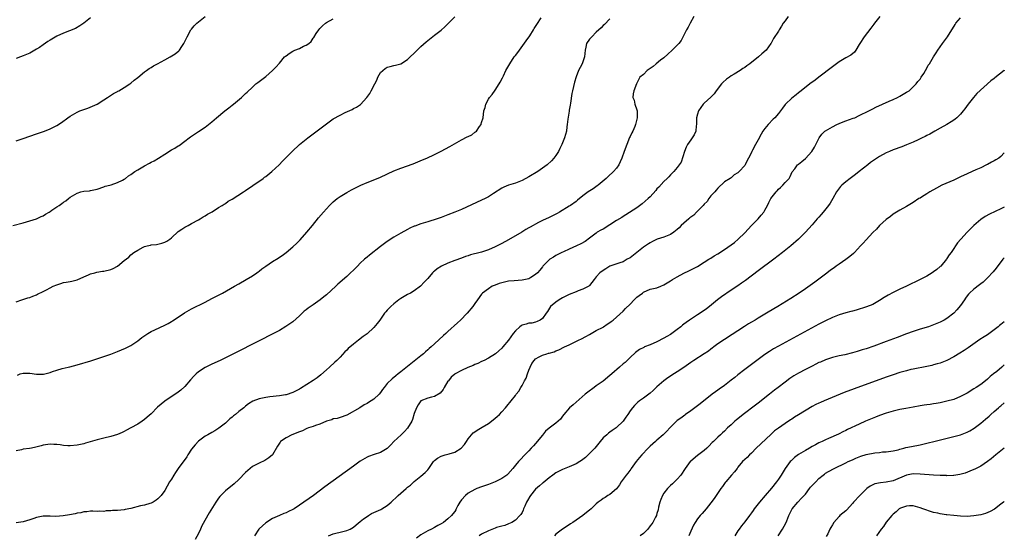
# Model space of a CAD drawing. Units: inches. Extents: x 2511000 to 2514000, y 1530000 to 1533000.
# Drawn here: x 2513708 to 2514000, y 1532227 to 1532380 of the extents above; entities that cross this region are included whole.
import ezdxf

# ---------------------------------------------------------------- set-up
doc = ezdxf.new("R2010")
doc.units = ezdxf.units.IN
doc.header["$MEASUREMENT"] = 0
doc.layers.add('LD25111530_10ft', color=132, linetype='Continuous')

msp = doc.modelspace()

# ---------------------------------------------------------------- linework, layer by layer
at = {"layer": 'LD25111530_10ft'}
for points, elevation in [([(2513705.95, 1532319), (2513709, 1532319.85), (2513712.99, 1532321), (2513714.34, 1532321.66), (2513715, 1532321.93), (2513715.63, 1532322.37), (2513716.7, 1532323), (2513717, 1532323.19), (2513717.57, 1532323.57), (2513719, 1532324.57), (2513719.67, 1532325), (2513720.45, 1532325.55), (2513721, 1532325.92), (2513721.67, 1532326.33), (2513722.47, 1532327), (2513723, 1532327.39), (2513725, 1532328.66), (2513726.12, 1532329), (2513727, 1532329.22), (2513728.68, 1532329.32), (2513729, 1532329.39), (2513729.53, 1532329.53), (2513731, 1532329.79), (2513733, 1532330.49), (2513733.35, 1532330.65), (2513734.77, 1532331), (2513735.1, 1532331.1), (2513737, 1532331.78), (2513738.47, 1532332.47), (2513739, 1532332.74), (2513739.38, 1532333), (2513740.29, 1532333.71), (2513741, 1532334.11), (2513742.13, 1532335), (2513743, 1532335.56), (2513745, 1532336.73), (2513746.52, 1532337.48), (2513747, 1532337.79), (2513747.83, 1532338.17), (2513749.18, 1532339), (2513751, 1532340.18), (2513753, 1532341.42), (2513754.03, 1532341.97), (2513755, 1532342.6), (2513755.25, 1532342.75), (2513757, 1532343.99), (2513758.26, 1532345), (2513758.69, 1532345.31), (2513759, 1532345.5), (2513759.86, 1532346.14), (2513761, 1532346.86), (2513763, 1532348.22), (2513764.04, 1532349), (2513765, 1532349.79), (2513766.37, 1532351), (2513768.85, 1532353), (2513770.06, 1532353.94), (2513771, 1532354.73), (2513771.36, 1532355), (2513773.79, 1532357), (2513775, 1532358.14), (2513775.42, 1532358.58), (2513777, 1532360.08), (2513778.06, 1532361), (2513778.58, 1532361.42), (2513781, 1532363.25), (2513783, 1532364.96), (2513784.01, 1532365.99), (2513785, 1532367.12), (2513786.57, 1532369), (2513786.8, 1532369.2), (2513787, 1532369.32), (2513787.93, 1532370.07), (2513789, 1532370.72), (2513789.62, 1532371), (2513791, 1532371.55), (2513792.17, 1532372.17), (2513793, 1532372.45), (2513793.76, 1532373), (2513794.42, 1532373.58), (2513795, 1532374.55), (2513795.2, 1532374.8), (2513795.97, 1532375.97), (2513796.68, 1532377), (2513797, 1532377.44), (2513797.78, 1532378.22), (2513798.7, 1532379), (2513799, 1532379.23), (2513801, 1532380.32)], 6780), ([(2513907.96, 1532381), (2513906.79, 1532379), (2513906.21, 1532377.79), (2513905.76, 1532377), (2513905, 1532375.42), (2513904.13, 1532373.87), (2513903.44, 1532373), (2513903, 1532372.5), (2513901.51, 1532371), (2513900.21, 1532369.79), (2513899, 1532368.78), (2513898.07, 1532368.07), (2513896.73, 1532367), (2513895.86, 1532366.14), (2513894.11, 1532365), (2513893, 1532363.78), (2513891.87, 1532363), (2513891.63, 1532362.37), (2513891, 1532361.19), (2513890.94, 1532361.06), (2513890.9, 1532361), (2513890.18, 1532359), (2513889.9, 1532358.1), (2513889.85, 1532357), (2513890.23, 1532356.23), (2513890.43, 1532355), (2513891, 1532353.34), (2513891.08, 1532353), (2513891.15, 1532351.15), (2513891.13, 1532351), (2513891, 1532350.51), (2513890.64, 1532349), (2513890.4, 1532348.4), (2513889.8, 1532347), (2513889.52, 1532346.48), (2513889, 1532345.43), (2513888.87, 1532345.13), (2513888.02, 1532343), (2513887.28, 1532341), (2513886.56, 1532339), (2513886.09, 1532337.91), (2513885.66, 1532337), (2513885, 1532336.07), (2513884.14, 1532335), (2513882.48, 1532333.52), (2513881.95, 1532333), (2513879.53, 1532331), (2513879.23, 1532330.77), (2513878.06, 1532329.94), (2513876.62, 1532329), (2513875, 1532327.79), (2513873.47, 1532326.53), (2513873, 1532326.17), (2513871.36, 1532325), (2513871, 1532324.77), (2513868.08, 1532323), (2513867.38, 1532322.62), (2513867, 1532322.4), (2513865, 1532321.41), (2513863, 1532320.5), (2513861.88, 1532319.88), (2513861, 1532319.44), (2513860.23, 1532319), (2513859.42, 1532318.58), (2513859, 1532318.31), (2513858.15, 1532317.85), (2513856.87, 1532317), (2513853, 1532314.75), (2513851, 1532313.69), (2513849, 1532312.7), (2513847, 1532311.83), (2513845, 1532311.12), (2513844.58, 1532311), (2513841.71, 1532310.29), (2513841, 1532310.05), (2513840.18, 1532309.82), (2513839, 1532309.36), (2513837, 1532308.64), (2513835, 1532307.87), (2513833.05, 1532306.95), (2513831.82, 1532306.18), (2513831, 1532305.45), (2513830.74, 1532305.26), (2513830.47, 1532305), (2513829, 1532303.32), (2513827.88, 1532302.11), (2513827, 1532301.09), (2513826.9, 1532301), (2513825, 1532299.61), (2513823.89, 1532299), (2513823, 1532298.55), (2513822.04, 1532297.96), (2513821, 1532297.38), (2513820.48, 1532297), (2513819, 1532295.82), (2513818.07, 1532295), (2513817, 1532293.95), (2513816.56, 1532293.44), (2513816.21, 1532293), (2513814.78, 1532291), (2513814.03, 1532289.97), (2513813, 1532288.79), (2513811.05, 1532286.95), (2513809.9, 1532286.1), (2513808.52, 1532285), (2513807, 1532283.85), (2513805.43, 1532282.57), (2513805, 1532282.08), (2513804.42, 1532281.58), (2513803, 1532280.02), (2513802.02, 1532279), (2513801.5, 1532278.5), (2513799.89, 1532277), (2513799, 1532276.25), (2513797.29, 1532274.71), (2513796.17, 1532273.83), (2513795, 1532273.02), (2513791.29, 1532270.71), (2513791, 1532270.53), (2513789, 1532269.52), (2513787, 1532268.86), (2513786.82, 1532268.82), (2513785, 1532268.49), (2513782.2, 1532268.2), (2513781, 1532268.06), (2513779, 1532267.62), (2513777.11, 1532266.89), (2513775.87, 1532266.13), (2513775, 1532265.45), (2513774.47, 1532265), (2513773, 1532263.87), (2513771.96, 1532263), (2513771.4, 1532262.6), (2513771, 1532262.23), (2513770.32, 1532261.68), (2513769, 1532260.44), (2513767.1, 1532258.9), (2513765.86, 1532258.14), (2513765, 1532257.65), (2513763.79, 1532257), (2513763, 1532256.54), (2513761, 1532255.05), (2513760.04, 1532253.96), (2513759, 1532252.69), (2513757.85, 1532251), (2513757.52, 1532250.48), (2513755.03, 1532246.97), (2513754.22, 1532245.77), (2513753.73, 1532245), (2513753, 1532243.81), (2513752.47, 1532243), (2513751, 1532240.43), (2513749.95, 1532239), (2513749, 1532237.94), (2513748.46, 1532237.54), (2513747.54, 1532237), (2513747, 1532236.72), (2513746.62, 1532236.62), (2513745, 1532236.12), (2513743.86, 1532235.86), (2513741, 1532235.11), (2513739.23, 1532234.77), (2513739, 1532234.74), (2513737, 1532234.56), (2513735.52, 1532234.48), (2513735, 1532234.41), (2513733.61, 1532234.39), (2513733, 1532234.26), (2513731.66, 1532234.34), (2513731, 1532234.24), (2513729.69, 1532234.31), (2513729, 1532234.28), (2513727.87, 1532234.13), (2513727, 1532234.09), (2513726.15, 1532233.85), (2513725, 1532233.71), (2513724.45, 1532233.55), (2513722.75, 1532233.25), (2513720.89, 1532232.89), (2513718.74, 1532232.74), (2513717, 1532232.83), (2513715, 1532232.82), (2513713, 1532232.42), (2513712.18, 1532232.18), (2513711, 1532231.79), (2513709, 1532231.19), (2513707, 1532230.86)], 6820), ([(2513707, 1532344.1), (2513709, 1532344.78), (2513711, 1532345.53), (2513713, 1532346.25), (2513715.32, 1532347), (2513717, 1532347.65), (2513719, 1532348.67), (2513720.4, 1532349.6), (2513722.32, 1532351), (2513723, 1532351.46), (2513725, 1532352.64), (2513725.8, 1532353), (2513727, 1532353.47), (2513728.17, 1532353.83), (2513729.62, 1532354.38), (2513731.01, 1532355), (2513733, 1532356.24), (2513734.08, 1532357), (2513735.84, 1532358.16), (2513737, 1532358.79), (2513737.12, 1532358.88), (2513737.37, 1532359), (2513739, 1532359.95), (2513740.65, 1532361), (2513741, 1532361.25), (2513741.9, 1532362.1), (2513743, 1532362.93), (2513745, 1532364.61), (2513745.6, 1532365), (2513746.4, 1532365.6), (2513747, 1532365.92), (2513747.67, 1532366.33), (2513748.91, 1532367), (2513751, 1532368.18), (2513752.64, 1532369), (2513754.08, 1532369.92), (2513755.2, 1532370.8), (2513755.4, 1532371), (2513756.09, 1532372.09), (2513756.7, 1532373), (2513757, 1532373.6), (2513757.66, 1532375), (2513758.79, 1532377), (2513758.87, 1532377.13), (2513759, 1532377.26), (2513759.78, 1532378.22), (2513760.52, 1532379), (2513763, 1532380.96)], 6770), ([(2513707, 1532296.42), (2513708.68, 1532297), (2513708.94, 1532297.06), (2513710.46, 1532297.54), (2513711, 1532297.69), (2513711.89, 1532298.11), (2513713, 1532298.48), (2513713.3, 1532298.7), (2513715, 1532299.48), (2513715.96, 1532299.96), (2513717, 1532300.55), (2513717.94, 1532301), (2513719, 1532301.45), (2513720.17, 1532301.83), (2513721, 1532302.08), (2513721.8, 1532302.2), (2513723, 1532302.47), (2513723.45, 1532302.55), (2513725, 1532302.93), (2513727, 1532303.77), (2513728.38, 1532304.38), (2513729, 1532304.67), (2513730.31, 1532305), (2513730.85, 1532305.15), (2513732.56, 1532305.44), (2513733, 1532305.47), (2513735, 1532305.99), (2513735.69, 1532306.31), (2513737, 1532307.01), (2513739, 1532308.6), (2513740.36, 1532309.64), (2513741, 1532310.3), (2513741.83, 1532311), (2513743, 1532311.71), (2513744.59, 1532312.59), (2513745, 1532312.77), (2513745.77, 1532313), (2513746.81, 1532313.19), (2513747, 1532313.27), (2513748.57, 1532313.43), (2513749, 1532313.54), (2513750.19, 1532313.81), (2513751, 1532314.08), (2513751.63, 1532314.37), (2513752.51, 1532315), (2513753, 1532315.37), (2513755, 1532317.22), (2513756.11, 1532317.89), (2513757, 1532318.53), (2513757.94, 1532319), (2513759, 1532319.6), (2513761, 1532320.68), (2513761.55, 1532321), (2513762.42, 1532321.58), (2513763, 1532321.86), (2513763.65, 1532322.35), (2513764.93, 1532323), (2513765.1, 1532323.1), (2513767, 1532324.32), (2513768.09, 1532325), (2513768.61, 1532325.39), (2513769, 1532325.59), (2513769.79, 1532326.21), (2513771, 1532326.85), (2513774.37, 1532329), (2513775, 1532329.38), (2513775.93, 1532330.07), (2513777, 1532330.77), (2513777.13, 1532330.87), (2513780.2, 1532333), (2513780.64, 1532333.36), (2513781, 1532333.6), (2513782.78, 1532335), (2513784.92, 1532337), (2513785.89, 1532338.11), (2513786.86, 1532339), (2513788.83, 1532341), (2513791, 1532343), (2513793.45, 1532345), (2513799, 1532349.18), (2513801, 1532350.62), (2513803, 1532351.79), (2513804.53, 1532352.53), (2513806.57, 1532353.43), (2513807, 1532353.67), (2513807.89, 1532354.11), (2513809.05, 1532354.95), (2513810.99, 1532357.01), (2513811.88, 1532358.12), (2513812.27, 1532359), (2513813.31, 1532361), (2513813.87, 1532362.13), (2513814.23, 1532363), (2513815, 1532364.37), (2513815.66, 1532365), (2513816.42, 1532365.58), (2513817, 1532365.94), (2513817.82, 1532366.18), (2513819, 1532366.49), (2513819.43, 1532366.57), (2513821, 1532366.97), (2513823, 1532368.21), (2513823.76, 1532369), (2513825, 1532370.17), (2513825.84, 1532371), (2513827, 1532372.08), (2513828.53, 1532373.47), (2513829, 1532373.88), (2513831, 1532375.42), (2513833, 1532376.93), (2513834.09, 1532377.91), (2513835.03, 1532378.97), (2513837, 1532380.93)], 6790), ([(2513729, 1532380.63), (2513727, 1532379.03), (2513725.8, 1532378.21), (2513724.51, 1532377.49), (2513721, 1532376.04), (2513719, 1532375.14), (2513717, 1532373.99), (2513716.39, 1532373.61), (2513715, 1532372.63), (2513713.85, 1532371.85), (2513713, 1532371.29), (2513711.53, 1532370.47), (2513711, 1532370.16), (2513709, 1532369.3), (2513708.25, 1532369), (2513707, 1532368.54)], 6760), ([(2513883, 1532380.34), (2513881.4, 1532378.6), (2513881, 1532378.29), (2513880.4, 1532377.6), (2513879, 1532376.34), (2513877.64, 1532375), (2513877, 1532374.23), (2513876.13, 1532373), (2513875.91, 1532371.91), (2513875.68, 1532371), (2513875.52, 1532369), (2513874.84, 1532367), (2513874.17, 1532365.83), (2513873.76, 1532365), (2513873, 1532363.13), (2513872.5, 1532361.5), (2513872.27, 1532360.27), (2513871.95, 1532359), (2513871.79, 1532358.21), (2513871.31, 1532355.31), (2513871.27, 1532354.73), (2513871, 1532353.19), (2513870.94, 1532352.94), (2513870.51, 1532350.51), (2513870.38, 1532349), (2513870.24, 1532348.24), (2513870.13, 1532347), (2513869.61, 1532345), (2513868.82, 1532343), (2513868.19, 1532341.81), (2513867.8, 1532341), (2513867, 1532339.75), (2513866.43, 1532339), (2513865.76, 1532338.24), (2513864.47, 1532337), (2513861.68, 1532335), (2513859, 1532333.43), (2513857, 1532332.38), (2513855, 1532331.58), (2513853.01, 1532330.99), (2513851.61, 1532330.39), (2513851, 1532330.09), (2513848.48, 1532328.48), (2513847, 1532327.52), (2513846.03, 1532327), (2513845, 1532326.5), (2513839, 1532323.79), (2513837, 1532322.94), (2513835, 1532322.15), (2513833, 1532321.42), (2513831.77, 1532321), (2513829, 1532320.15), (2513827, 1532319.52), (2513825.15, 1532318.85), (2513825, 1532318.78), (2513823.73, 1532318.27), (2513823, 1532317.86), (2513821, 1532316.8), (2513819, 1532315.58), (2513817, 1532314.24), (2513815, 1532312.78), (2513811.74, 1532310.26), (2513811, 1532309.67), (2513810.26, 1532309), (2513809, 1532307.81), (2513808.19, 1532307), (2513807.61, 1532306.39), (2513807, 1532305.79), (2513806.11, 1532305), (2513805, 1532303.95), (2513802.37, 1532301.63), (2513801.71, 1532301), (2513799, 1532298.51), (2513798.15, 1532297.85), (2513797.15, 1532297), (2513795, 1532295.55), (2513793.53, 1532294.47), (2513793, 1532294.05), (2513792.4, 1532293.6), (2513791.77, 1532293), (2513791, 1532292.23), (2513789, 1532290.43), (2513788.16, 1532289.84), (2513786.95, 1532289.05), (2513785, 1532287.93), (2513783.08, 1532286.92), (2513779, 1532284.86), (2513771.45, 1532281), (2513767.41, 1532279), (2513765, 1532277.91), (2513764.39, 1532277.61), (2513763, 1532276.89), (2513761, 1532275.6), (2513760.32, 1532275), (2513759.64, 1532274.36), (2513758.69, 1532273.31), (2513757, 1532271.25), (2513755.82, 1532270.18), (2513755, 1532269.56), (2513751.08, 1532266.92), (2513749.94, 1532266.06), (2513748.89, 1532265.11), (2513747, 1532263.17), (2513745.84, 1532262.16), (2513745, 1532261.47), (2513744.31, 1532261), (2513743, 1532260.16), (2513740.99, 1532259), (2513739.71, 1532258.29), (2513739, 1532257.94), (2513738.36, 1532257.64), (2513737, 1532257.07), (2513735, 1532256.49), (2513733, 1532255.99), (2513731, 1532255.45), (2513727.55, 1532254.45), (2513727, 1532254.31), (2513725, 1532253.86), (2513723, 1532253.67), (2513722.26, 1532253.74), (2513721, 1532253.8), (2513720.03, 1532253.97), (2513719, 1532254.1), (2513718.11, 1532254.11), (2513717, 1532254.18), (2513715, 1532253.86), (2513714.34, 1532253.66), (2513712.75, 1532253.25), (2513711.48, 1532253), (2513710.9, 1532252.9), (2513709, 1532252.66), (2513708.52, 1532252.52), (2513707, 1532252.17)], 6810), ([(2513707.31, 1532274.69), (2513708.11, 1532275), (2513709, 1532275.27), (2513711, 1532275.27), (2513713, 1532274.93), (2513715, 1532274.9), (2513715.08, 1532274.92), (2513717, 1532275.42), (2513717.7, 1532275.7), (2513719, 1532276.13), (2513720.59, 1532276.59), (2513722.42, 1532277), (2513722.88, 1532277.12), (2513725, 1532277.7), (2513729.06, 1532278.94), (2513733, 1532280.19), (2513735, 1532280.89), (2513737, 1532281.65), (2513739.37, 1532282.63), (2513741, 1532283.44), (2513743, 1532284.79), (2513744.22, 1532285.77), (2513745.37, 1532286.63), (2513745.97, 1532287), (2513747, 1532287.58), (2513748.05, 1532288.05), (2513751, 1532289.43), (2513752, 1532290), (2513753, 1532290.53), (2513753.28, 1532290.72), (2513755, 1532291.82), (2513756.9, 1532293.1), (2513759, 1532294.35), (2513763, 1532296.3), (2513765, 1532297.34), (2513768.13, 1532299), (2513771.75, 1532301), (2513773, 1532301.76), (2513775.13, 1532303), (2513777, 1532304.15), (2513778.3, 1532305), (2513778.7, 1532305.3), (2513779, 1532305.48), (2513779.82, 1532306.18), (2513781, 1532307), (2513783, 1532308.34), (2513784.62, 1532309.38), (2513785, 1532309.61), (2513785.83, 1532310.17), (2513787, 1532311.02), (2513789, 1532312.69), (2513790.18, 1532313.82), (2513791.19, 1532314.81), (2513793.2, 1532317), (2513794.81, 1532319), (2513796.66, 1532321.34), (2513798.07, 1532323), (2513799.87, 1532325), (2513800.44, 1532325.56), (2513801, 1532326.07), (2513802.12, 1532327), (2513803, 1532327.64), (2513805, 1532328.82), (2513806.43, 1532329.57), (2513807, 1532329.9), (2513809.16, 1532331), (2513811, 1532331.81), (2513812.3, 1532332.3), (2513815, 1532333.38), (2513819, 1532335.21), (2513821, 1532336.01), (2513824.64, 1532337.36), (2513827.5, 1532338.5), (2513828.73, 1532339), (2513831, 1532340.06), (2513832.97, 1532341.03), (2513835.55, 1532342.45), (2513839, 1532344.38), (2513840.73, 1532345.27), (2513841, 1532345.45), (2513842.05, 1532345.95), (2513843, 1532346.67), (2513843.21, 1532346.79), (2513843.44, 1532347), (2513844.34, 1532348.34), (2513844.83, 1532349), (2513844.88, 1532349.12), (2513845, 1532349.59), (2513845.4, 1532351), (2513845.68, 1532353), (2513846, 1532354), (2513846.2, 1532355), (2513847, 1532356.44), (2513847.33, 1532357), (2513848.14, 1532357.86), (2513849, 1532359.13), (2513850.23, 1532361), (2513850.51, 1532361.49), (2513851.18, 1532362.82), (2513851.45, 1532363.45), (2513852.18, 1532365), (2513852.49, 1532365.51), (2513853.32, 1532367), (2513854.69, 1532369), (2513855, 1532369.42), (2513855.72, 1532370.28), (2513856.2, 1532371), (2513858.25, 1532373.75), (2513859.24, 1532375.24), (2513860.35, 1532377), (2513860.59, 1532377.41), (2513861, 1532378.05), (2513861.35, 1532378.65), (2513862.61, 1532380.61)], 6800), ([(2513935.87, 1532381), (2513935, 1532379.69), (2513934.45, 1532379), (2513933.91, 1532378.09), (2513933.21, 1532377), (2513933, 1532376.64), (2513931.57, 1532374.43), (2513930.86, 1532373.14), (2513930.8, 1532373), (2513929.33, 1532371), (2513928.08, 1532369.92), (2513927.1, 1532369), (2513924.5, 1532367), (2513923.61, 1532366.39), (2513923, 1532365.87), (2513922.45, 1532365.55), (2513921.69, 1532365), (2513919.91, 1532363.91), (2513919, 1532363.37), (2513918.52, 1532363), (2513917.6, 1532362.4), (2513916.56, 1532361.44), (2513916.15, 1532361), (2513914.57, 1532359), (2513913.91, 1532358.09), (2513912.92, 1532357.08), (2513911, 1532355.28), (2513910.73, 1532355), (2513909.97, 1532354.03), (2513909.27, 1532353), (2513909, 1532352.07), (2513908.74, 1532351), (2513908.72, 1532349.28), (2513908.68, 1532349), (2513908.6, 1532348.6), (2513908.47, 1532347), (2513908.04, 1532345.96), (2513907.47, 1532345), (2513907, 1532344.41), (2513906.06, 1532343), (2513905.7, 1532342.3), (2513905.15, 1532341), (2513904.15, 1532337.85), (2513903, 1532336.23), (2513902.02, 1532335), (2513901, 1532334.01), (2513900.54, 1532333.46), (2513900.05, 1532333), (2513899, 1532332.09), (2513897.56, 1532330.44), (2513897, 1532329.87), (2513896.63, 1532329.37), (2513895, 1532327.57), (2513894.42, 1532327), (2513892.59, 1532325.41), (2513891, 1532324.29), (2513887.8, 1532322.2), (2513887, 1532321.74), (2513886.56, 1532321.44), (2513885, 1532320.48), (2513883, 1532319.19), (2513881, 1532317.96), (2513880.38, 1532317.62), (2513879.29, 1532317), (2513879, 1532316.79), (2513877, 1532315.24), (2513875.69, 1532314.31), (2513874.44, 1532313.56), (2513873.17, 1532313), (2513871, 1532312.01), (2513869.24, 1532311.24), (2513868.75, 1532311), (2513867.62, 1532310.38), (2513867, 1532310.1), (2513866.34, 1532309.66), (2513865.21, 1532309), (2513865, 1532308.85), (2513863.16, 1532307), (2513863, 1532306.81), (2513862.23, 1532305.77), (2513861.55, 1532305), (2513861, 1532304.45), (2513859.6, 1532303.6), (2513859, 1532303.21), (2513857, 1532302.78), (2513854.65, 1532302.65), (2513853, 1532302.48), (2513851, 1532302.03), (2513850.2, 1532301.8), (2513849, 1532301.34), (2513848.75, 1532301.25), (2513848.16, 1532301), (2513847, 1532300.22), (2513845.3, 1532299), (2513845, 1532298.68), (2513843.76, 1532297), (2513843, 1532295.91), (2513842.42, 1532295), (2513840.74, 1532293), (2513838.69, 1532291), (2513837.8, 1532290.2), (2513835, 1532287.55), (2513834.36, 1532287), (2513833.64, 1532286.36), (2513831, 1532283.96), (2513830.04, 1532283), (2513829.46, 1532282.54), (2513829, 1532282.11), (2513828.39, 1532281.61), (2513827.73, 1532281), (2513827, 1532280.38), (2513825, 1532278.76), (2513823.99, 1532278.01), (2513823, 1532277.2), (2513821, 1532275.65), (2513820.21, 1532275), (2513819.52, 1532274.48), (2513818.42, 1532273.58), (2513817, 1532272.15), (2513816.08, 1532271), (2513815.64, 1532270.36), (2513815, 1532269.5), (2513814.58, 1532269), (2513813, 1532267.51), (2513812.26, 1532267), (2513811.49, 1532266.51), (2513811, 1532266.27), (2513810.18, 1532265.82), (2513808.86, 1532265), (2513805, 1532262.77), (2513803, 1532262.08), (2513802.16, 1532261.84), (2513801, 1532261.65), (2513800.55, 1532261.45), (2513799, 1532261.01), (2513797, 1532260.15), (2513795.74, 1532259.74), (2513795, 1532259.46), (2513793.62, 1532259), (2513793.2, 1532258.8), (2513793, 1532258.73), (2513791.82, 1532258.18), (2513791, 1532257.89), (2513788.72, 1532257), (2513787, 1532256.08), (2513785.38, 1532255), (2513785.2, 1532254.8), (2513785, 1532254.45), (2513784.42, 1532253.58), (2513783, 1532251.06), (2513782.96, 1532251), (2513781.86, 1532250.14), (2513781, 1532249.5), (2513780.68, 1532249.32), (2513779, 1532248.58), (2513777, 1532247.53), (2513776.35, 1532247), (2513775, 1532245.79), (2513773, 1532243.74), (2513771.58, 1532242.42), (2513769, 1532240.34), (2513767.67, 1532239), (2513767.34, 1532238.66), (2513767, 1532238.21), (2513766.12, 1532237), (2513764.19, 1532233.81), (2513762.06, 1532229.94), (2513761.62, 1532229), (2513761, 1532227.73), (2513760.05, 1532225.95)], 6830), ([(2513963.07, 1532381), (2513961.52, 1532379), (2513961.28, 1532378.72), (2513960.44, 1532377.56), (2513958.43, 1532375), (2513957.17, 1532373), (2513957, 1532372.67), (2513955.92, 1532371), (2513955.54, 1532370.46), (2513954.44, 1532369.56), (2513953, 1532368.74), (2513951, 1532367.55), (2513949, 1532366.09), (2513945.02, 1532362.98), (2513943.88, 1532362.12), (2513942.34, 1532361), (2513939.77, 1532359), (2513939.35, 1532358.65), (2513939, 1532358.39), (2513938.26, 1532357.74), (2513937, 1532356.83), (2513935.11, 1532355), (2513935, 1532354.87), (2513934.21, 1532353.79), (2513933, 1532352.23), (2513931.93, 1532351), (2513931.46, 1532350.54), (2513930.01, 1532349), (2513929, 1532347.79), (2513928.43, 1532347), (2513927.87, 1532346.13), (2513927, 1532344.44), (2513926.21, 1532343), (2513925.33, 1532341.33), (2513925.14, 1532341), (2513925, 1532340.7), (2513924.11, 1532339), (2513923.7, 1532338.3), (2513923.13, 1532337), (2513923, 1532336.82), (2513921.37, 1532335), (2513921.16, 1532334.84), (2513921, 1532334.67), (2513919.93, 1532334.07), (2513919, 1532333.17), (2513918.68, 1532333), (2513917, 1532331.96), (2513915, 1532330.14), (2513914.53, 1532329.47), (2513914.14, 1532329), (2513913, 1532327.81), (2513912.41, 1532327), (2513911.85, 1532326.15), (2513911, 1532325.37), (2513910.69, 1532325), (2513909, 1532323.26), (2513908.72, 1532323), (2513907.9, 1532322.1), (2513907, 1532321.5), (2513906.75, 1532321.25), (2513906.41, 1532321), (2513905, 1532319.76), (2513904.2, 1532319), (2513903.62, 1532318.38), (2513903, 1532317.82), (2513901.98, 1532317), (2513901, 1532316.37), (2513900, 1532316), (2513899, 1532315.6), (2513897.06, 1532314.94), (2513895.7, 1532314.3), (2513895, 1532313.91), (2513894.45, 1532313.55), (2513893.64, 1532313), (2513893, 1532312.61), (2513891, 1532311.06), (2513889, 1532309.48), (2513888.14, 1532309), (2513887, 1532308.28), (2513886, 1532308), (2513883, 1532306.95), (2513881.84, 1532306.16), (2513881, 1532305.73), (2513880.09, 1532305), (2513879, 1532303.76), (2513878.38, 1532303), (2513877, 1532301.21), (2513876.9, 1532301.1), (2513876.75, 1532301), (2513875, 1532300.1), (2513873.62, 1532299.62), (2513873, 1532299.38), (2513871, 1532298.53), (2513869, 1532297.55), (2513867.97, 1532297), (2513867, 1532296.3), (2513865.46, 1532295), (2513864.5, 1532293.5), (2513864.1, 1532293), (2513863, 1532291.49), (2513862.36, 1532291), (2513861.46, 1532290.54), (2513861, 1532290.32), (2513859.91, 1532290.09), (2513859, 1532290.02), (2513858.21, 1532289.79), (2513857, 1532289.5), (2513856.69, 1532289.31), (2513856.28, 1532289), (2513855, 1532287.84), (2513854.31, 1532287), (2513853, 1532284.99), (2513851.29, 1532283), (2513851, 1532282.68), (2513850.13, 1532281.87), (2513849.08, 1532281), (2513847, 1532279.7), (2513845.71, 1532279), (2513845, 1532278.68), (2513843.91, 1532278.09), (2513843, 1532277.78), (2513842.47, 1532277.53), (2513840.9, 1532276.9), (2513839, 1532276.03), (2513837.1, 1532275), (2513837, 1532274.93), (2513835.97, 1532274.03), (2513835.13, 1532273), (2513835, 1532272.82), (2513833.91, 1532271), (2513833.62, 1532270.38), (2513832.71, 1532269.29), (2513831, 1532268.29), (2513830.14, 1532268.14), (2513829, 1532267.82), (2513827, 1532267.05), (2513826.94, 1532267), (2513826.13, 1532265.87), (2513825.63, 1532265), (2513825, 1532263.29), (2513824.48, 1532261.53), (2513824.25, 1532261), (2513823.03, 1532258.97), (2513822.09, 1532257.91), (2513821.1, 1532257), (2513819, 1532255), (2513818.06, 1532253.94), (2513817, 1532252.94), (2513815, 1532251.72), (2513813.14, 1532251.14), (2513811.44, 1532250.56), (2513811, 1532250.36), (2513809, 1532249.11), (2513807, 1532247.62), (2513798.51, 1532241.49), (2513795.1, 1532239), (2513791, 1532236.09), (2513789.35, 1532235), (2513789, 1532234.79), (2513787.75, 1532234.25), (2513787, 1532233.87), (2513786.36, 1532233.64), (2513785, 1532233.07), (2513783, 1532232.11), (2513781, 1532230.85), (2513780.02, 1532229.98), (2513779, 1532229.13), (2513778.88, 1532229), (2513777.59, 1532227)], 6840), ([(2513799.59, 1532227), (2513801, 1532227.6), (2513801.79, 1532227.79), (2513803, 1532228.13), (2513805, 1532228.59), (2513806.01, 1532229), (2513807, 1532229.56), (2513807.74, 1532230.26), (2513809, 1532231.27), (2513810, 1532232), (2513811, 1532232.77), (2513811.4, 1532233), (2513812.38, 1532233.62), (2513813, 1532233.88), (2513813.75, 1532234.25), (2513815.14, 1532234.86), (2513815.4, 1532235), (2513817, 1532236.01), (2513818.21, 1532237), (2513818.58, 1532237.42), (2513819.62, 1532238.38), (2513820.24, 1532239), (2513821, 1532239.69), (2513822.57, 1532241), (2513823, 1532241.41), (2513823.93, 1532242.07), (2513825, 1532243.13), (2513827, 1532244.69), (2513828.24, 1532245.76), (2513829, 1532246.6), (2513829.32, 1532247), (2513830.68, 1532249), (2513831, 1532249.33), (2513831.95, 1532250.05), (2513833, 1532250.62), (2513834.18, 1532251), (2513835, 1532251.22), (2513835.35, 1532251.35), (2513837, 1532251.79), (2513838.93, 1532253), (2513839.89, 1532254.11), (2513840.55, 1532255), (2513841, 1532255.75), (2513842, 1532257), (2513842.49, 1532257.51), (2513843, 1532257.83), (2513843.66, 1532258.34), (2513845.19, 1532259.19), (2513847, 1532260.32), (2513847.95, 1532261), (2513849, 1532261.85), (2513849.61, 1532262.39), (2513850.26, 1532263), (2513851, 1532263.79), (2513852.09, 1532265), (2513852.5, 1532265.5), (2513853.72, 1532267), (2513855, 1532268.65), (2513855.25, 1532269), (2513856.06, 1532269.94), (2513856.61, 1532271), (2513857, 1532271.6), (2513857.73, 1532273), (2513858.2, 1532273.8), (2513858.58, 1532275), (2513859, 1532276.13), (2513859.39, 1532277), (2513859.91, 1532278.09), (2513860.53, 1532279), (2513861, 1532279.53), (2513862.08, 1532280.08), (2513863, 1532280.59), (2513864.34, 1532281), (2513864.87, 1532281.13), (2513865, 1532281.19), (2513866.46, 1532281.54), (2513867, 1532281.85), (2513867.88, 1532282.12), (2513869.56, 1532283), (2513871, 1532283.61), (2513873.76, 1532285), (2513874.6, 1532285.4), (2513875.87, 1532286.13), (2513877, 1532286.73), (2513877.44, 1532287), (2513879, 1532287.85), (2513881, 1532288.9), (2513881.16, 1532289), (2513882.23, 1532289.77), (2513883, 1532290.26), (2513883.4, 1532290.6), (2513884, 1532291), (2513887, 1532293.67), (2513887.61, 1532294.39), (2513889, 1532295.71), (2513890.2, 1532297), (2513890.61, 1532297.39), (2513891, 1532297.74), (2513891.7, 1532298.3), (2513892.68, 1532299), (2513893, 1532299.25), (2513895, 1532300.1), (2513896.46, 1532300.46), (2513897, 1532300.58), (2513898.12, 1532301), (2513899, 1532301.39), (2513899.97, 1532302.03), (2513901, 1532302.61), (2513901.59, 1532303), (2513903, 1532303.81), (2513905, 1532304.91), (2513906.43, 1532305.57), (2513907, 1532305.86), (2513909, 1532306.83), (2513911, 1532308.11), (2513912.36, 1532309), (2513912.74, 1532309.26), (2513913, 1532309.38), (2513913.96, 1532310.04), (2513915, 1532310.6), (2513917, 1532311.89), (2513919, 1532313.27), (2513919.97, 1532314.03), (2513921.04, 1532314.96), (2513923, 1532316.88), (2513925, 1532318.99), (2513926.98, 1532321), (2513927.93, 1532322.07), (2513928.72, 1532323), (2513929, 1532323.58), (2513929.76, 1532325), (2513930.15, 1532325.85), (2513930.74, 1532327), (2513932.3, 1532329), (2513932.65, 1532329.35), (2513933, 1532329.77), (2513933.67, 1532330.33), (2513934.33, 1532331), (2513935, 1532331.75), (2513936.18, 1532333), (2513936.46, 1532333.54), (2513937.11, 1532334.89), (2513937.83, 1532335.83), (2513938.66, 1532337), (2513938.85, 1532337.15), (2513939, 1532337.24), (2513939.96, 1532338.04), (2513941, 1532338.86), (2513942.94, 1532341), (2513943.75, 1532342.25), (2513944.15, 1532343), (2513945, 1532344.8), (2513945.11, 1532345), (2513945.87, 1532346.13), (2513946.8, 1532347), (2513947, 1532347.13), (2513949, 1532348.33), (2513950.32, 1532349), (2513951, 1532349.31), (2513952.22, 1532349.79), (2513953, 1532350.07), (2513955.19, 1532350.81), (2513955.71, 1532351), (2513957, 1532351.6), (2513959.85, 1532353), (2513960.57, 1532353.43), (2513961, 1532353.63), (2513961.9, 1532354.1), (2513965.85, 1532355.85), (2513967, 1532356.38), (2513968.28, 1532357), (2513969, 1532357.4), (2513971, 1532358.55), (2513971.74, 1532359), (2513973, 1532360.11), (2513973.89, 1532361), (2513974.32, 1532361.68), (2513975, 1532362.46), (2513975.2, 1532362.8), (2513975.38, 1532363), (2513976.09, 1532364.09), (2513976.64, 1532365), (2513977, 1532365.65), (2513977.44, 1532366.56), (2513977.78, 1532367), (2513978.96, 1532369), (2513979.81, 1532370.19), (2513980.27, 1532371), (2513981, 1532371.98), (2513981.68, 1532373), (2513983.14, 1532375), (2513984.42, 1532377), (2513984.63, 1532377.37), (2513985.39, 1532378.61), (2513985.66, 1532379), (2513987, 1532380.6)], 6850), ([(2514000, 1532365.04), (2513999.95, 1532365), (2513997.18, 1532362.82), (2513997, 1532362.66), (2513996.04, 1532361.96), (2513991.88, 1532358.12), (2513990.87, 1532357), (2513989.28, 1532355), (2513988.34, 1532353.66), (2513987.84, 1532353), (2513987, 1532352.02), (2513985.94, 1532351), (2513985.44, 1532350.56), (2513985, 1532350.27), (2513984.27, 1532349.73), (2513982.94, 1532349), (2513981, 1532347.88), (2513979.36, 1532347), (2513977.88, 1532346.12), (2513977, 1532345.7), (2513976.55, 1532345.45), (2513975.6, 1532345), (2513975, 1532344.7), (2513974.46, 1532344.46), (2513973, 1532343.77), (2513971.04, 1532342.96), (2513969.6, 1532342.4), (2513967, 1532341.43), (2513965.97, 1532341), (2513965, 1532340.57), (2513963, 1532339.48), (2513961.5, 1532338.5), (2513960.33, 1532337.67), (2513959.53, 1532337), (2513956.93, 1532335), (2513955.84, 1532334.16), (2513954.26, 1532333), (2513953, 1532331.98), (2513951.85, 1532331), (2513951.44, 1532330.56), (2513950.21, 1532329), (2513949.12, 1532327), (2513948.33, 1532325.67), (2513947.91, 1532325), (2513946.32, 1532323), (2513945.71, 1532322.29), (2513945, 1532321.54), (2513944.55, 1532321), (2513943, 1532319.24), (2513941.07, 1532317), (2513939.01, 1532314.99), (2513936.69, 1532313), (2513934.24, 1532311), (2513931.63, 1532309), (2513927, 1532305.59), (2513923.28, 1532302.72), (2513922.11, 1532301.89), (2513921, 1532301.13), (2513919, 1532299.84), (2513916.1, 1532297.9), (2513914.99, 1532297.01), (2513912.53, 1532295), (2513911.68, 1532294.32), (2513911, 1532293.84), (2513909, 1532292.49), (2513906.67, 1532291), (2513905.7, 1532290.3), (2513905, 1532289.73), (2513904.57, 1532289.43), (2513904.05, 1532289), (2513903, 1532288.17), (2513901.43, 1532287), (2513901, 1532286.72), (2513899.92, 1532286.07), (2513899, 1532285.57), (2513897, 1532284.56), (2513895, 1532283.66), (2513893.34, 1532283), (2513893.11, 1532282.89), (2513891.79, 1532282.21), (2513891, 1532281.69), (2513890.62, 1532281.38), (2513889, 1532279.91), (2513887.56, 1532278.44), (2513887, 1532278), (2513885.91, 1532277), (2513883.6, 1532275), (2513883, 1532274.5), (2513881, 1532272.91), (2513879, 1532271.45), (2513878.35, 1532271), (2513876.44, 1532269.56), (2513875.73, 1532269), (2513873, 1532266.68), (2513872.12, 1532265.88), (2513871.08, 1532265), (2513869.39, 1532263), (2513869, 1532262.49), (2513868.38, 1532261.62), (2513867, 1532260.44), (2513865.03, 1532258.97), (2513863.98, 1532258.02), (2513863, 1532256.87), (2513861, 1532254.41), (2513860.34, 1532253.66), (2513859.71, 1532253), (2513859, 1532252.21), (2513857.79, 1532251), (2513856.46, 1532249.54), (2513855.93, 1532249), (2513855, 1532247.92), (2513854.27, 1532247), (2513852.74, 1532245.26), (2513852.46, 1532245), (2513851, 1532243.98), (2513849.01, 1532242.99), (2513847.57, 1532242.43), (2513847, 1532242.26), (2513846.1, 1532241.9), (2513845, 1532241.55), (2513843.56, 1532241), (2513843, 1532240.73), (2513841, 1532239.64), (2513840.16, 1532239), (2513839, 1532237.7), (2513838.54, 1532237), (2513837.98, 1532235.98), (2513837.48, 1532235), (2513837.3, 1532234.7), (2513837, 1532234.27), (2513836.5, 1532233.5), (2513836.07, 1532233), (2513835, 1532232.05), (2513833.71, 1532231), (2513833, 1532230.57), (2513831.98, 1532230.02), (2513831, 1532229.45), (2513830.11, 1532229), (2513829, 1532228.48), (2513827.67, 1532227.67), (2513827, 1532227.34), (2513825.68, 1532226.32)], 6860), ([(2514000, 1532340.55), (2513999, 1532339.52), (2513998.33, 1532339), (2513997.52, 1532338.48), (2513997, 1532338.23), (2513996.24, 1532337.76), (2513995, 1532337.15), (2513994.75, 1532337), (2513993, 1532336.17), (2513991.51, 1532335.51), (2513990.46, 1532335), (2513989, 1532334.36), (2513987, 1532333.43), (2513986.05, 1532333), (2513985, 1532332.5), (2513981.52, 1532331), (2513979.91, 1532330.09), (2513977.87, 1532329), (2513977, 1532328.42), (2513975.46, 1532327.46), (2513975, 1532327.18), (2513974.65, 1532327), (2513973, 1532325.85), (2513972.44, 1532325.56), (2513971, 1532324.64), (2513969, 1532323.53), (2513967, 1532322.34), (2513966.27, 1532321.73), (2513965, 1532320.79), (2513963, 1532318.98), (2513962.06, 1532317.94), (2513961, 1532316.96), (2513959, 1532314.79), (2513958.17, 1532313.83), (2513957.4, 1532313), (2513955.53, 1532311), (2513955.27, 1532310.73), (2513954.21, 1532309.79), (2513953, 1532308.92), (2513951, 1532307.59), (2513950.16, 1532307), (2513949.5, 1532306.5), (2513949, 1532306.15), (2513948.36, 1532305.64), (2513947, 1532304.62), (2513943.78, 1532302.22), (2513941, 1532300.26), (2513939.15, 1532299), (2513936.65, 1532297.35), (2513932.86, 1532295), (2513931.67, 1532294.33), (2513929.5, 1532293), (2513927, 1532291.56), (2513926.09, 1532291), (2513925, 1532290.38), (2513924.13, 1532289.87), (2513922.91, 1532289.09), (2513921, 1532287.82), (2513919.34, 1532286.66), (2513917, 1532285.22), (2513915, 1532283.9), (2513913.81, 1532283), (2513913.38, 1532282.62), (2513913, 1532282.37), (2513912.24, 1532281.76), (2513911, 1532280.95), (2513907.88, 1532279), (2513907, 1532278.39), (2513905, 1532276.96), (2513903, 1532275.6), (2513901.4, 1532274.6), (2513901, 1532274.32), (2513900.18, 1532273.82), (2513898.99, 1532273), (2513897, 1532271.16), (2513895.91, 1532270.09), (2513895, 1532269.28), (2513893, 1532267.78), (2513891.81, 1532267), (2513891.35, 1532266.65), (2513890.35, 1532265.65), (2513889.72, 1532265), (2513889, 1532264.05), (2513888.34, 1532263), (2513887.77, 1532262.23), (2513886.98, 1532261), (2513885, 1532259.08), (2513884.9, 1532259), (2513883.73, 1532258.27), (2513883, 1532257.7), (2513882.59, 1532257.41), (2513882.09, 1532257), (2513881, 1532256.03), (2513880.11, 1532255), (2513878.54, 1532253), (2513877, 1532251.38), (2513876.62, 1532251), (2513875.78, 1532250.22), (2513874.64, 1532249.36), (2513874.1, 1532249), (2513873, 1532248.32), (2513871, 1532247.43), (2513869, 1532246.69), (2513867, 1532245.72), (2513866.07, 1532245), (2513865, 1532244.24), (2513863.25, 1532242.75), (2513863, 1532242.59), (2513862.16, 1532241.84), (2513861, 1532240.84), (2513859.5, 1532239), (2513859.3, 1532238.7), (2513858.56, 1532237.44), (2513858.33, 1532237), (2513857.78, 1532235.78), (2513857.45, 1532235), (2513857.36, 1532234.64), (2513857, 1532233.94), (2513856.66, 1532233.34), (2513856.35, 1532233), (2513855, 1532231.64), (2513853.93, 1532231), (2513853, 1532230.54), (2513851.9, 1532230.1), (2513851, 1532229.87), (2513849.44, 1532229.44), (2513849, 1532229.29), (2513847, 1532228.5), (2513845, 1532227.46), (2513844.22, 1532227)], 6870), ([(2514000, 1532324.49), (2513999, 1532324), (2513995.57, 1532322.43), (2513994.28, 1532321.72), (2513993, 1532320.81), (2513991, 1532319), (2513989.03, 1532317), (2513987.07, 1532314.93), (2513986.15, 1532313.85), (2513985.57, 1532313), (2513985, 1532312.2), (2513984.2, 1532311), (2513983.69, 1532310.31), (2513983, 1532309.23), (2513982.84, 1532309), (2513981.15, 1532307), (2513981, 1532306.84), (2513979.99, 1532306.01), (2513979, 1532305.24), (2513978.63, 1532305), (2513977, 1532304.04), (2513975.09, 1532303), (2513970.97, 1532301), (2513969, 1532300.1), (2513967, 1532299.16), (2513965.59, 1532298.41), (2513964.35, 1532297.65), (2513963, 1532296.77), (2513961, 1532295.64), (2513959.13, 1532294.87), (2513956.06, 1532293.94), (2513955, 1532293.67), (2513954.48, 1532293.52), (2513953, 1532293.13), (2513951, 1532292.52), (2513949, 1532291.73), (2513947, 1532290.78), (2513945, 1532289.73), (2513933, 1532283.23), (2513931.56, 1532282.44), (2513930.32, 1532281.68), (2513929, 1532280.77), (2513925, 1532277.8), (2513923, 1532276.28), (2513921, 1532274.7), (2513920.04, 1532273.96), (2513919, 1532273.13), (2513917, 1532271.61), (2513915.48, 1532270.52), (2513915, 1532270.16), (2513914.32, 1532269.68), (2513913.4, 1532269), (2513909.85, 1532266.15), (2513909, 1532265.58), (2513908.19, 1532265), (2513907, 1532264.09), (2513905.5, 1532263), (2513905.22, 1532262.78), (2513904.06, 1532261.94), (2513903, 1532261.2), (2513902.76, 1532261), (2513901, 1532259.21), (2513900.83, 1532259), (2513899.95, 1532258.05), (2513898.86, 1532257), (2513897, 1532255.42), (2513896.53, 1532255), (2513895, 1532253.58), (2513894.4, 1532253), (2513892.49, 1532251), (2513891.81, 1532250.19), (2513890.83, 1532249), (2513889.34, 1532247), (2513889.22, 1532246.78), (2513888.37, 1532245.63), (2513887.81, 1532245), (2513887, 1532243.78), (2513886.41, 1532243), (2513885.9, 1532242.1), (2513885, 1532240.96), (2513883, 1532239.31), (2513882.46, 1532239), (2513881.58, 1532238.42), (2513881, 1532238.11), (2513880.41, 1532237.59), (2513879.59, 1532237), (2513879, 1532236.49), (2513877.5, 1532235), (2513877, 1532234.59), (2513876.08, 1532233.92), (2513875, 1532233.08), (2513872.02, 1532231), (2513871.39, 1532230.61), (2513871, 1532230.25), (2513868.98, 1532229.02), (2513867, 1532227.52), (2513866.63, 1532227)], 6880), ([(2514000, 1532309.47), (2513999.6, 1532309), (2513997.59, 1532306.41), (2513996.68, 1532305.32), (2513995, 1532303.5), (2513994.51, 1532303), (2513993.74, 1532302.26), (2513993, 1532301.73), (2513992.61, 1532301.39), (2513991, 1532300.19), (2513989.72, 1532299), (2513989.38, 1532298.62), (2513989, 1532298.15), (2513988.52, 1532297.48), (2513988.17, 1532297), (2513987, 1532295.27), (2513985.97, 1532294.03), (2513985.01, 1532293), (2513983, 1532291.49), (2513982.17, 1532291), (2513981, 1532290.37), (2513979, 1532289.53), (2513977.47, 1532289), (2513975, 1532288.24), (2513973, 1532287.6), (2513971, 1532286.87), (2513968.19, 1532285.81), (2513965, 1532284.63), (2513961.28, 1532283.28), (2513959, 1532282.49), (2513957.85, 1532282.15), (2513957, 1532281.84), (2513956.32, 1532281.68), (2513955, 1532281.25), (2513952.71, 1532280.71), (2513951, 1532280.36), (2513949, 1532279.89), (2513947, 1532279.24), (2513945.46, 1532278.54), (2513945, 1532278.36), (2513944.11, 1532277.89), (2513943, 1532277.35), (2513941, 1532276.32), (2513939, 1532275.25), (2513937.59, 1532274.41), (2513936.39, 1532273.61), (2513935, 1532272.59), (2513932.97, 1532271), (2513931.84, 1532270.16), (2513930.4, 1532269), (2513929, 1532267.95), (2513927.85, 1532267), (2513927, 1532266.34), (2513926.22, 1532265.78), (2513922.57, 1532263), (2513921, 1532261.68), (2513920.61, 1532261.39), (2513920.13, 1532261), (2513919, 1532259.95), (2513917.93, 1532259), (2513917, 1532258.04), (2513916.46, 1532257.54), (2513915.81, 1532257), (2513915, 1532256.25), (2513913.73, 1532255), (2513913.35, 1532254.65), (2513912.41, 1532253.59), (2513911.77, 1532253), (2513911, 1532252.35), (2513909, 1532250.86), (2513907, 1532249.13), (2513906.87, 1532249), (2513905.39, 1532247), (2513905, 1532246.42), (2513904.45, 1532245.55), (2513904.04, 1532245), (2513903, 1532243.83), (2513902.21, 1532243), (2513901.59, 1532242.41), (2513901, 1532241.93), (2513900.53, 1532241.47), (2513900.1, 1532241), (2513899, 1532239.63), (2513898.61, 1532239), (2513898.18, 1532237.82), (2513897.84, 1532237), (2513897.48, 1532235.48), (2513897.33, 1532234.67), (2513897, 1532233.61), (2513896.87, 1532233.13), (2513896.81, 1532233), (2513896.57, 1532232.57), (2513895.75, 1532231), (2513895.46, 1532230.54), (2513895, 1532229.94), (2513894.24, 1532229), (2513893, 1532227.74), (2513892.05, 1532227)], 6890), ([(2514000, 1532290.5), (2513999, 1532289.65), (2513998.62, 1532289.38), (2513998.17, 1532289), (2513997, 1532288.09), (2513995, 1532286.64), (2513993.99, 1532286.01), (2513992.79, 1532285.21), (2513989.25, 1532282.75), (2513988.06, 1532281.94), (2513986.84, 1532281.16), (2513985, 1532280.05), (2513983, 1532279.02), (2513981, 1532278.24), (2513980.04, 1532277.96), (2513979, 1532277.67), (2513978.46, 1532277.54), (2513977, 1532277.23), (2513973, 1532276.45), (2513972.29, 1532276.29), (2513971, 1532275.98), (2513969, 1532275.41), (2513967, 1532274.75), (2513965, 1532274.03), (2513955.43, 1532270.57), (2513952.52, 1532269.48), (2513951.33, 1532269), (2513946.62, 1532267), (2513945.46, 1532266.54), (2513945, 1532266.34), (2513944.09, 1532265.91), (2513943, 1532265.32), (2513939, 1532262.88), (2513937.81, 1532262.19), (2513937, 1532261.64), (2513936.59, 1532261.41), (2513935, 1532260.34), (2513933.03, 1532258.97), (2513931.89, 1532258.11), (2513930.84, 1532257.16), (2513927.75, 1532254.25), (2513926.45, 1532253), (2513925, 1532251.54), (2513924.4, 1532251), (2513923.73, 1532250.27), (2513923, 1532249.62), (2513922.4, 1532249), (2513921, 1532247.35), (2513920.73, 1532247), (2513920.01, 1532245.99), (2513919.05, 1532245), (2513917.38, 1532243), (2513917.22, 1532242.78), (2513917, 1532242.51), (2513916.39, 1532241.61), (2513915.93, 1532241), (2513914.58, 1532239), (2513913.97, 1532238.03), (2513913, 1532236.78), (2513911.56, 1532235), (2513910.37, 1532233.63), (2513909.78, 1532233), (2513909, 1532232.05), (2513908.29, 1532231), (2513907.82, 1532230.18), (2513907, 1532228.43), (2513906.42, 1532227)], 6900), ([(2514000, 1532277.69), (2513999.25, 1532277), (2513997.78, 1532275.78), (2513996.81, 1532275), (2513995.79, 1532274.21), (2513995, 1532273.47), (2513994.41, 1532273), (2513993, 1532271.92), (2513991.69, 1532271), (2513991, 1532270.55), (2513989, 1532269.35), (2513987, 1532268.29), (2513985, 1532267.47), (2513983, 1532266.9), (2513981, 1532266.47), (2513979.75, 1532266.25), (2513979, 1532266.15), (2513978.02, 1532265.98), (2513977, 1532265.86), (2513976.28, 1532265.72), (2513975, 1532265.55), (2513973, 1532265.2), (2513970.8, 1532264.8), (2513969, 1532264.43), (2513967, 1532263.94), (2513965, 1532263.33), (2513963, 1532262.64), (2513961.81, 1532262.19), (2513960.36, 1532261.64), (2513958.86, 1532261), (2513957, 1532260.16), (2513953.51, 1532258.49), (2513953, 1532258.23), (2513952.14, 1532257.86), (2513951, 1532257.26), (2513950.81, 1532257.19), (2513947.87, 1532255.87), (2513947, 1532255.5), (2513946.02, 1532255), (2513945, 1532254.56), (2513943.97, 1532254.03), (2513943, 1532253.49), (2513942.2, 1532253), (2513941, 1532252.33), (2513939, 1532251.08), (2513937.78, 1532250.22), (2513937, 1532249.47), (2513936.75, 1532249.25), (2513936.54, 1532249), (2513935.01, 1532246.99), (2513933.78, 1532245), (2513933, 1532243.78), (2513932.45, 1532243), (2513931, 1532241.15), (2513929.09, 1532239), (2513927.39, 1532237), (2513927, 1532236.5), (2513925.86, 1532235), (2513925.49, 1532234.5), (2513925, 1532233.79), (2513924.4, 1532233), (2513923, 1532231.17), (2513922.05, 1532229.95), (2513921.33, 1532229), (2513921, 1532228.5), (2513920.06, 1532227)], 6910), ([(2513932.89, 1532227), (2513934.19, 1532229), (2513935.23, 1532230.77), (2513935.49, 1532231.49), (2513936.14, 1532233), (2513936.41, 1532233.59), (2513937.13, 1532235), (2513938.79, 1532237), (2513939.87, 1532238.13), (2513940.67, 1532239), (2513941, 1532239.39), (2513942.26, 1532241), (2513942.57, 1532241.43), (2513943, 1532241.92), (2513943.53, 1532242.47), (2513944.07, 1532243), (2513945, 1532243.97), (2513946.24, 1532245), (2513946.67, 1532245.33), (2513947, 1532245.55), (2513947.91, 1532246.09), (2513949.52, 1532247), (2513953, 1532248.64), (2513953.74, 1532249), (2513955, 1532249.55), (2513955.98, 1532250.02), (2513957.41, 1532250.59), (2513959, 1532251.1), (2513961.64, 1532251.64), (2513963, 1532251.75), (2513963.87, 1532251.87), (2513965, 1532251.92), (2513967, 1532252.2), (2513968.55, 1532252.55), (2513969, 1532252.69), (2513970.24, 1532253), (2513970.83, 1532253.17), (2513972.49, 1532253.51), (2513975, 1532253.98), (2513975.84, 1532254.16), (2513977.45, 1532254.55), (2513979.14, 1532255), (2513985, 1532256.44), (2513987, 1532257), (2513988.48, 1532257.52), (2513989, 1532257.77), (2513989.82, 1532258.18), (2513991.05, 1532258.95), (2513993, 1532260.41), (2513994.43, 1532261.57), (2513995.52, 1532262.48), (2513996.03, 1532263), (2513997, 1532263.83), (2513998.31, 1532265), (2513998.69, 1532265.31), (2513999, 1532265.6), (2514000, 1532266.45)], 6920), ([(2514000, 1532253.03), (2513999.96, 1532253), (2513999, 1532252.2), (2513997.48, 1532251), (2513996.13, 1532249.87), (2513994.99, 1532249.01), (2513993, 1532247.63), (2513991.69, 1532247), (2513991.24, 1532246.76), (2513990.47, 1532246.47), (2513988.39, 1532245.61), (2513986.83, 1532245.17), (2513985, 1532244.9), (2513984.91, 1532244.91), (2513983, 1532244.84), (2513982.85, 1532244.85), (2513981, 1532244.89), (2513978.99, 1532245.01), (2513975, 1532245.32), (2513973, 1532245.37), (2513971, 1532245.01), (2513967, 1532243.34), (2513965, 1532242.9), (2513963.25, 1532242.75), (2513961.59, 1532242.41), (2513961, 1532242.17), (2513960.25, 1532241.75), (2513959.23, 1532241), (2513959, 1532240.81), (2513957.12, 1532239), (2513955.3, 1532237), (2513955, 1532236.6), (2513953.29, 1532234.71), (2513953, 1532234.44), (2513951.24, 1532233), (2513951, 1532232.78), (2513949.48, 1532231), (2513949, 1532230.3), (2513948.51, 1532229.49), (2513948.29, 1532229), (2513947.63, 1532227.63), (2513947.2, 1532226.8)], 6930), ([(2514000, 1532237.21), (2513999.74, 1532237), (2513999, 1532236.38), (2513997.07, 1532234.93), (2513995.81, 1532234.19), (2513994.39, 1532233.61), (2513993, 1532233.25), (2513991, 1532232.92), (2513989, 1532232.77), (2513987, 1532232.83), (2513985, 1532233.01), (2513983, 1532233.22), (2513982.73, 1532233.27), (2513981, 1532233.51), (2513980.29, 1532233.71), (2513979, 1532233.96), (2513977.55, 1532234.45), (2513977, 1532234.59), (2513975.82, 1532235), (2513975, 1532235.32), (2513973.7, 1532235.7), (2513973, 1532235.86), (2513971.89, 1532235.89), (2513971, 1532235.81), (2513969.22, 1532235.22), (2513969, 1532235.13), (2513968.8, 1532235), (2513967.89, 1532234.11), (2513967, 1532233.42), (2513966.81, 1532233.19), (2513966.63, 1532233), (2513965, 1532231.01), (2513964.21, 1532229.79), (2513963.48, 1532229), (2513962.08, 1532227)], 6940)]:
    msp.add_lwpolyline(points, dxfattribs=dict(at, elevation=elevation))

doc.saveas('drawing.dxf')
